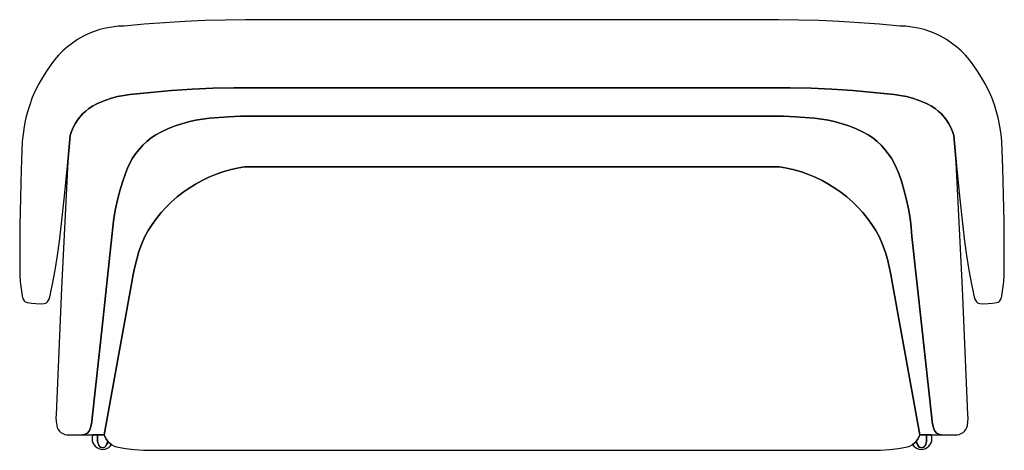
# Model space of a CAD drawing. Units: inches. Extents: x 100808 to 168135, y 29751 to 98067.
# Drawn here: x 106255 to 108097, y 36670 to 37475 of the extents above; entities that cross this region are included whole.
import ezdxf

# ---------------------------------------------------------------- set-up
doc = ezdxf.new("R2010")
doc.units = ezdxf.units.IN
doc.header["$MEASUREMENT"] = 0
doc.layers.add('freecads.com', color=7, linetype='Continuous')

msp = doc.modelspace()

# ---------------------------------------------------------------- linework, layer by layer
at = {"layer": 'freecads.com'}
for p, q in [((106415.8, 37459.3), (106404.7, 37456.5)), ((106427.2, 37461.4), (106415.8, 37459.3)), ((106438.6, 37462.7), (106427.2, 37461.4)), ((106450.1, 37463.2), (106438.6, 37462.7)), ((106487.8, 37466.6), (106450.1, 37463.2)), ((106525.6, 37469.5), (106487.8, 37466.6)), ((106563.4, 37471.7), (106525.6, 37469.5)), ((106601.3, 37473.4), (106563.4, 37471.7)), ((106639.1, 37474.5), (106601.3, 37473.4)), ((106677, 37475.1), (106639.1, 37474.5)), ((107674.6, 37475.1), (106677, 37475.1)), ((107712.5, 37474.5), (107674.6, 37475.1)), ((107750.4, 37473.4), (107712.5, 37474.5)), ((107788.2, 37471.7), (107750.4, 37473.4)), ((107826, 37469.5), (107788.2, 37471.7)), ((107863.8, 37466.6), (107826, 37469.5)), ((107901.5, 37463.2), (107863.8, 37466.6)), ((107913, 37462.7), (107901.5, 37463.2)), ((107924.5, 37461.4), (107913, 37462.7)), ((107935.8, 37459.3), (107924.5, 37461.4)), ((107947, 37456.5), (107935.8, 37459.3)), ((106372.7, 37443.5), (106362.7, 37437.8)), ((106383, 37448.6), (106372.7, 37443.5)), ((106393.7, 37452.9), (106383, 37448.6)), ((106404.7, 37456.5), (106393.7, 37452.9)), ((107957.9, 37452.9), (107947, 37456.5)), ((107968.6, 37448.6), (107957.9, 37452.9)), ((107978.9, 37443.5), (107968.6, 37448.6)), ((107988.9, 37437.8), (107978.9, 37443.5)), ((106344, 37424.4), (106335.4, 37416.7)), ((106353.1, 37431.4), (106344, 37424.4)), ((106362.7, 37437.8), (106353.1, 37431.4)), ((107998.5, 37431.4), (107988.9, 37437.8)), ((108007.6, 37424.4), (107998.5, 37431.4)), ((108016.2, 37416.7), (108007.6, 37424.4)), ((106327.3, 37408.5), (106319.8, 37399.8)), ((106335.4, 37416.7), (106327.3, 37408.5)), ((108024.3, 37408.5), (108016.2, 37416.7)), ((108031.8, 37399.8), (108024.3, 37408.5)), ((106312.9, 37390.6), (106304.7, 37379.1)), ((106319.8, 37399.8), (106312.9, 37390.6)), ((108038.7, 37390.6), (108031.8, 37399.8)), ((108046.9, 37379.1), (108038.7, 37390.6)), ((106297.1, 37367.2), (106290.1, 37354.9)), ((106304.7, 37379.1), (106297.1, 37367.2)), ((108054.5, 37367.2), (108046.9, 37379.1)), ((108061.5, 37354.9), (108054.5, 37367.2)), ((106290.1, 37354.9), (106283.8, 37342.2)), ((106577.2, 37345), (106616.1, 37346.7)), ((106616.1, 37346.7), (106577.2, 37345)), ((106616.1, 37346.7), (106655, 37347.6)), ((106655, 37347.6), (106616.1, 37346.7)), ((106655, 37347.6), (107696.6, 37347.6)), ((107696.6, 37347.6), (106655, 37347.6)), ((107696.6, 37347.6), (107735.5, 37346.7)), ((107735.5, 37346.7), (107696.6, 37347.6)), ((107735.5, 37346.7), (107774.4, 37345)), ((107774.4, 37345), (107735.5, 37346.7)), ((108067.8, 37342.2), (108061.5, 37354.9)), ((106278.2, 37329.3), (106273.3, 37316.1)), ((106283.8, 37342.2), (106278.2, 37329.3)), ((106415.6, 37324.6), (106426.6, 37328.3)), ((106426.6, 37328.3), (106415.6, 37324.6)), ((106426.6, 37328.3), (106437.9, 37331.3)), ((106437.9, 37331.3), (106426.6, 37328.3)), ((106437.9, 37331.3), (106449.3, 37333.6)), ((106449.3, 37333.6), (106437.9, 37331.3)), ((106449.3, 37333.6), (106460.9, 37335.1)), ((106460.9, 37335.1), (106449.3, 37333.6)), ((106460.9, 37335.1), (106499.6, 37339.2)), ((106499.6, 37339.2), (106460.9, 37335.1)), ((106499.6, 37339.2), (106538.4, 37342.5)), ((106538.4, 37342.5), (106499.6, 37339.2)), ((106538.4, 37342.5), (106577.2, 37345)), ((106577.2, 37345), (106538.4, 37342.5)), ((107774.4, 37345), (107813.3, 37342.5)), ((107813.3, 37342.5), (107774.4, 37345)), ((107813.3, 37342.5), (107852.1, 37339.2)), ((107852.1, 37339.2), (107813.3, 37342.5)), ((107852.1, 37339.2), (107890.8, 37335.1)), ((107890.8, 37335.1), (107852.1, 37339.2)), ((107890.8, 37335.1), (107902.3, 37333.6)), ((107902.3, 37333.6), (107890.8, 37335.1)), ((107902.3, 37333.6), (107913.8, 37331.3)), ((107913.8, 37331.3), (107902.3, 37333.6)), ((107913.8, 37331.3), (107925, 37328.3)), ((107925, 37328.3), (107913.8, 37331.3)), ((107925, 37328.3), (107936.1, 37324.6)), ((107936.1, 37324.6), (107925, 37328.3)), ((108073.4, 37329.3), (108067.8, 37342.2)), ((108078.4, 37316.1), (108073.4, 37329.3)), ((106273.3, 37316.1), (106269.1, 37302.6)), ((106384.2, 37309), (106390.8, 37313.3)), ((106390.8, 37313.3), (106384.2, 37309)), ((106390.8, 37313.3), (106397.6, 37317)), ((106397.6, 37317), (106390.8, 37313.3)), ((106397.6, 37317), (106404.8, 37320.1)), ((106404.8, 37320.1), (106397.6, 37317)), ((106404.8, 37320.1), (106415.6, 37324.6)), ((106415.6, 37324.6), (106404.8, 37320.1)), ((107936.1, 37324.6), (107946.8, 37320.1)), ((107946.8, 37320.1), (107936.1, 37324.6)), ((107946.8, 37320.1), (107954, 37317)), ((107954, 37317), (107946.8, 37320.1)), ((107954, 37317), (107960.9, 37313.3)), ((107960.9, 37313.3), (107954, 37317)), ((107960.9, 37313.3), (107967.4, 37309)), ((107967.4, 37309), (107960.9, 37313.3)), ((108082.6, 37302.6), (108078.4, 37316.1)), ((106269.1, 37302.6), (106265.6, 37288.9)), ((106362.4, 37286.8), (106367.1, 37293)), ((106367.1, 37293), (106362.4, 37286.8)), ((106367.1, 37293), (106372.4, 37298.8)), ((106372.4, 37298.8), (106367.1, 37293)), ((106372.4, 37298.8), (106378.1, 37304.1)), ((106378.1, 37304.1), (106372.4, 37298.8)), ((106378.1, 37304.1), (106384.2, 37309)), ((106384.2, 37309), (106378.1, 37304.1)), ((106645.3, 37293.5), (106609.6, 37290.9)), ((106609.6, 37290.9), (106645.3, 37293.5)), ((106667.8, 37294.4), (106645.3, 37293.5)), ((106645.3, 37293.5), (106667.8, 37294.4)), ((106690.4, 37294.7), (106667.8, 37294.4)), ((106667.8, 37294.4), (106690.4, 37294.7)), ((107661.2, 37294.7), (106690.4, 37294.7)), ((106690.4, 37294.7), (107661.2, 37294.7)), ((107683.8, 37294.4), (107661.2, 37294.7)), ((107661.2, 37294.7), (107683.8, 37294.4)), ((107706.4, 37293.5), (107683.8, 37294.4)), ((107683.8, 37294.4), (107706.4, 37293.5)), ((107742.1, 37290.9), (107706.4, 37293.5)), ((107706.4, 37293.5), (107742.1, 37290.9)), ((107967.4, 37309), (107973.5, 37304.1)), ((107973.5, 37304.1), (107967.4, 37309)), ((107973.5, 37304.1), (107979.3, 37298.8)), ((107979.3, 37298.8), (107973.5, 37304.1)), ((107979.3, 37298.8), (107984.5, 37293)), ((107984.5, 37293), (107979.3, 37298.8)), ((107984.5, 37293), (107989.2, 37286.8)), ((107989.2, 37286.8), (107984.5, 37293)), ((108086.1, 37288.9), (108082.6, 37302.6)), ((106262.8, 37275), (106260.8, 37261.1)), ((106265.6, 37288.9), (106262.8, 37275)), ((106351.6, 37266.1), (106354.6, 37273.3)), ((106354.6, 37273.3), (106351.6, 37266.1)), ((106354.6, 37273.3), (106358.2, 37280.2)), ((106358.2, 37280.2), (106354.6, 37273.3)), ((106358.2, 37280.2), (106362.4, 37286.8)), ((106362.4, 37286.8), (106358.2, 37280.2)), ((106545.4, 37276.3), (106533.1, 37271.5)), ((106533.1, 37271.5), (106545.4, 37276.3)), ((106557.9, 37280.5), (106545.4, 37276.3)), ((106545.4, 37276.3), (106557.9, 37280.5)), ((106570.6, 37284.1), (106557.9, 37280.5)), ((106557.9, 37280.5), (106570.6, 37284.1)), ((106583.5, 37287), (106570.6, 37284.1)), ((106570.6, 37284.1), (106583.5, 37287)), ((106596.5, 37289.3), (106583.5, 37287)), ((106583.5, 37287), (106596.5, 37289.3)), ((106609.6, 37290.9), (106596.5, 37289.3)), ((106596.5, 37289.3), (106609.6, 37290.9)), ((107755.2, 37289.3), (107742.1, 37290.9)), ((107742.1, 37290.9), (107755.2, 37289.3)), ((107768.2, 37287), (107755.2, 37289.3)), ((107755.2, 37289.3), (107768.2, 37287)), ((107781.1, 37284.1), (107768.2, 37287)), ((107768.2, 37287), (107781.1, 37284.1)), ((107793.8, 37280.5), (107781.1, 37284.1)), ((107781.1, 37284.1), (107793.8, 37280.5)), ((107806.3, 37276.3), (107793.8, 37280.5)), ((107793.8, 37280.5), (107806.3, 37276.3)), ((107818.6, 37271.5), (107806.3, 37276.3)), ((107806.3, 37276.3), (107818.6, 37271.5)), ((107989.2, 37286.8), (107993.4, 37280.2)), ((107993.4, 37280.2), (107989.2, 37286.8)), ((107993.4, 37280.2), (107997, 37273.3)), ((107997, 37273.3), (107993.4, 37280.2)), ((107997, 37273.3), (108000, 37266.1)), ((108000, 37266.1), (107997, 37273.3)), ((108088.8, 37275), (108086.1, 37288.9)), ((108090.9, 37261.1), (108088.8, 37275)), ((106260.8, 37261.1), (106259.5, 37247)), ((106344.1, 37201.8), (106349.2, 37258.7)), ((106349.2, 37258.7), (106344.8, 37209.1)), ((106349.2, 37258.7), (106351.6, 37266.1)), ((106351.6, 37266.1), (106349.2, 37258.7)), ((106509.3, 37260), (106500.8, 37254)), ((106500.8, 37254), (106509.3, 37260)), ((106521.1, 37266), (106509.3, 37260)), ((106509.3, 37260), (106521.1, 37266)), ((106533.1, 37271.5), (106521.1, 37266)), ((106521.1, 37266), (106533.1, 37271.5)), ((107830.6, 37266), (107818.6, 37271.5)), ((107818.6, 37271.5), (107830.6, 37266)), ((107842.3, 37260), (107830.6, 37266)), ((107830.6, 37266), (107842.3, 37260)), ((107850.9, 37254), (107842.3, 37260)), ((107842.3, 37260), (107850.9, 37254)), ((108000, 37266.1), (108002.4, 37258.7)), ((108002.4, 37258.7), (108000, 37266.1)), ((108002.4, 37258.7), (108007.5, 37201.8)), ((108006.9, 37208.2), (108002.4, 37258.7)), ((108092.1, 37247), (108090.9, 37261.1)), ((106259.5, 37247), (106257.3, 37194.6)), ((106485.1, 37240.3), (106478.1, 37232.6)), ((106478.1, 37232.6), (106485.1, 37240.3)), ((106492.7, 37247.4), (106485.1, 37240.3)), ((106485.1, 37240.3), (106492.7, 37247.4)), ((106500.8, 37254), (106492.7, 37247.4)), ((106492.7, 37247.4), (106500.8, 37254)), ((107859, 37247.4), (107850.9, 37254)), ((107850.9, 37254), (107859, 37247.4)), ((107866.5, 37240.3), (107859, 37247.4)), ((107859, 37247.4), (107866.5, 37240.3)), ((107873.6, 37232.6), (107866.5, 37240.3)), ((107866.5, 37240.3), (107873.6, 37232.6)), ((108094.2, 37197.3), (108092.1, 37247)), ((106471.6, 37224.4), (106465.8, 37215.8)), ((106465.8, 37215.8), (106471.6, 37224.4)), ((106478.1, 37232.6), (106471.6, 37224.4)), ((106471.6, 37224.4), (106478.1, 37232.6)), ((107880, 37224.4), (107873.6, 37232.6)), ((107873.6, 37232.6), (107880, 37224.4)), ((107885.9, 37215.8), (107880, 37224.4)), ((107880, 37224.4), (107885.9, 37215.8)), ((106344.8, 37209.1), (106333, 36972.8)), ((106338.4, 37144.9), (106344.1, 37201.8)), ((106460.6, 37206.7), (106456.1, 37197.4)), ((106456.1, 37197.4), (106460.6, 37206.7)), ((106465.8, 37215.8), (106460.6, 37206.7)), ((106460.6, 37206.7), (106465.8, 37215.8)), ((106661.4, 37197.3), (106675.2, 37199.7)), ((106675.2, 37199.7), (106661.4, 37197.3)), ((106675.2, 37199.7), (107676.5, 37199.7)), ((107676.5, 37199.7), (106675.2, 37199.7)), ((107676.5, 37199.7), (107690.3, 37197.3)), ((107690.3, 37197.3), (107676.5, 37199.7)), ((107891.1, 37206.7), (107885.9, 37215.8)), ((107885.9, 37215.8), (107891.1, 37206.7)), ((107895.6, 37197.4), (107891.1, 37206.7)), ((107891.1, 37206.7), (107895.6, 37197.4)), ((108018.7, 36972.4), (108006.9, 37208.2)), ((108007.5, 37201.8), (108013.3, 37144.9)), ((106257.3, 37194.6), (106255.8, 37142.2)), ((106452.3, 37187.7), (106446.7, 37171.3)), ((106446.7, 37171.3), (106452.3, 37187.7)), ((106456.1, 37197.4), (106452.3, 37187.7)), ((106452.3, 37187.7), (106456.1, 37197.4)), ((106608.4, 37180.3), (106621.2, 37185.7)), ((106621.2, 37185.7), (106608.4, 37180.3)), ((106621.2, 37185.7), (106634.4, 37190.3)), ((106634.4, 37190.3), (106621.2, 37185.7)), ((106634.4, 37190.3), (106647.8, 37194.2)), ((106647.8, 37194.2), (106634.4, 37190.3)), ((106647.8, 37194.2), (106661.4, 37197.3)), ((106661.4, 37197.3), (106647.8, 37194.2)), ((107690.3, 37197.3), (107703.9, 37194.2)), ((107703.9, 37194.2), (107690.3, 37197.3)), ((107703.9, 37194.2), (107717.3, 37190.3)), ((107717.3, 37190.3), (107703.9, 37194.2)), ((107717.3, 37190.3), (107730.4, 37185.7)), ((107730.4, 37185.7), (107717.3, 37190.3)), ((107730.4, 37185.7), (107743.3, 37180.3)), ((107743.3, 37180.3), (107730.4, 37185.7)), ((107899.4, 37187.7), (107895.6, 37197.4)), ((107895.6, 37197.4), (107899.4, 37187.7)), ((107905, 37171.3), (107899.4, 37187.7)), ((107899.4, 37187.7), (107905, 37171.3)), ((108095.7, 37147.5), (108094.2, 37197.3)), ((106446.7, 37171.3), (106441.7, 37154.8)), ((106441.7, 37154.8), (106446.7, 37171.3)), ((106571.7, 37160.2), (106583.5, 37167.6)), ((106583.5, 37167.6), (106571.7, 37160.2)), ((106583.5, 37167.6), (106595.8, 37174.3)), ((106595.8, 37174.3), (106583.5, 37167.6)), ((106595.8, 37174.3), (106608.4, 37180.3)), ((106608.4, 37180.3), (106595.8, 37174.3)), ((107743.3, 37180.3), (107755.9, 37174.3)), ((107755.9, 37174.3), (107743.3, 37180.3)), ((107755.9, 37174.3), (107768.1, 37167.6)), ((107768.1, 37167.6), (107755.9, 37174.3)), ((107768.1, 37167.6), (107780, 37160.2)), ((107780, 37160.2), (107768.1, 37167.6)), ((107909.9, 37154.8), (107905, 37171.3)), ((107905, 37171.3), (107909.9, 37154.8)), ((106332, 37088.1), (106338.4, 37144.9)), ((106441.7, 37154.8), (106437.5, 37138)), ((106437.5, 37138), (106441.7, 37154.8)), ((106549.3, 37143.6), (106560.3, 37152.2)), ((106560.3, 37152.2), (106549.3, 37143.6)), ((106560.3, 37152.2), (106571.7, 37160.2)), ((106571.7, 37160.2), (106560.3, 37152.2)), ((107780, 37160.2), (107791.4, 37152.2)), ((107791.4, 37152.2), (107780, 37160.2)), ((107791.4, 37152.2), (107802.3, 37143.6)), ((107802.3, 37143.6), (107791.4, 37152.2)), ((107914.2, 37138), (107909.9, 37154.8)), ((107909.9, 37154.8), (107914.2, 37138)), ((108013.3, 37144.9), (108019.7, 37088.1)), ((108096.6, 37097.7), (108095.7, 37147.5)), ((106255.8, 37142.2), (106254.9, 37089.8)), ((106437.5, 37138), (106433.9, 37121.1)), ((106433.9, 37121.1), (106437.5, 37138)), ((106528.9, 37124.6), (106538.9, 37134.4)), ((106538.9, 37134.4), (106528.9, 37124.6)), ((106538.9, 37134.4), (106549.3, 37143.6)), ((106549.3, 37143.6), (106538.9, 37134.4)), ((107802.3, 37143.6), (107812.8, 37134.4)), ((107812.8, 37134.4), (107802.3, 37143.6)), ((107812.8, 37134.4), (107822.8, 37124.6)), ((107822.8, 37124.6), (107812.8, 37134.4)), ((107917.8, 37121.1), (107914.2, 37138)), ((107914.2, 37138), (107917.8, 37121.1)), ((106433.9, 37121.1), (106431, 37104.1)), ((106431, 37104.1), (106433.9, 37121.1)), ((106510.7, 37103.5), (106519.5, 37114.3)), ((106519.5, 37114.3), (106510.7, 37103.5)), ((106519.5, 37114.3), (106528.9, 37124.6)), ((106528.9, 37124.6), (106519.5, 37114.3)), ((107822.8, 37124.6), (107832.2, 37114.3)), ((107832.2, 37114.3), (107822.8, 37124.6)), ((107832.2, 37114.3), (107841, 37103.5)), ((107841, 37103.5), (107832.2, 37114.3)), ((107920.6, 37104.1), (107917.8, 37121.1)), ((107917.8, 37121.1), (107920.6, 37104.1)), ((106254.9, 37089.8), (106254.6, 37037.4)), ((106431, 37104.1), (106428.8, 37086.9)), ((106428.8, 37086.9), (106431, 37104.1)), ((106494.9, 37080.6), (106502.5, 37092.3)), ((106502.5, 37092.3), (106494.9, 37080.6)), ((106502.5, 37092.3), (106510.7, 37103.5)), ((106510.7, 37103.5), (106502.5, 37092.3)), ((107841, 37103.5), (107849.2, 37092.3)), ((107849.2, 37092.3), (107841, 37103.5)), ((107849.2, 37092.3), (107856.7, 37080.6)), ((107856.7, 37080.6), (107849.2, 37092.3)), ((107922.8, 37086.9), (107920.6, 37104.1)), ((107920.6, 37104.1), (107922.8, 37086.9)), ((108097, 37047.9), (108096.6, 37097.7)), ((106329.1, 37061), (106332, 37088.1)), ((106428.8, 37086.9), (106427.3, 37069.7)), ((106427.3, 37069.7), (106428.8, 37086.9)), ((106488, 37068.5), (106494.9, 37080.6)), ((106494.9, 37080.6), (106488, 37068.5)), ((107856.7, 37080.6), (107863.7, 37068.5)), ((107863.7, 37068.5), (107856.7, 37080.6)), ((107924.3, 37069.7), (107922.8, 37086.9)), ((107922.8, 37086.9), (107924.3, 37069.7)), ((108019.7, 37088.1), (108022.5, 37061)), ((106325.5, 37033.9), (106329.1, 37061)), ((106427.3, 37069.7), (106408.9, 36899.7)), ((106408.9, 36899.7), (106427.3, 37069.7)), ((106477.7, 37041.2), (106482.6, 37054.9)), ((106482.6, 37054.9), (106477.7, 37041.2)), ((106482.6, 37054.9), (106488, 37068.5)), ((106488, 37068.5), (106482.6, 37054.9)), ((107863.7, 37068.5), (107869.1, 37054.9)), ((107869.1, 37054.9), (107863.7, 37068.5)), ((107869.1, 37054.9), (107874, 37041.2)), ((107874, 37041.2), (107869.1, 37054.9)), ((107942.8, 36899.7), (107924.3, 37069.7)), ((107924.3, 37069.7), (107942.8, 36899.7)), ((108022.5, 37061), (108026.1, 37033.9)), ((106254.6, 37037.4), (106254.8, 36998.1)), ((106321.2, 37006.9), (106325.5, 37033.9)), ((106473.5, 37027.2), (106477.7, 37041.2)), ((106477.7, 37041.2), (106473.5, 37027.2)), ((107874, 37041.2), (107878.2, 37027.2)), ((107878.2, 37027.2), (107874, 37041.2)), ((108026.1, 37033.9), (108030.5, 37006.9)), ((108096.9, 36998.1), (108097, 37047.9)), ((106469.9, 37013.1), (106473.5, 37027.2)), ((106473.5, 37027.2), (106469.9, 37013.1)), ((107878.2, 37027.2), (107881.8, 37013.1)), ((107881.8, 37013.1), (107878.2, 37027.2)), ((106254.8, 36998.1), (106255.6, 36984.9)), ((106316, 36980.1), (106321.2, 37006.9)), ((106464.6, 36984.4), (106466.9, 36998.8)), ((106466.9, 36998.8), (106464.6, 36984.4)), ((106466.9, 36998.8), (106469.9, 37013.1)), ((106469.9, 37013.1), (106466.9, 36998.8)), ((107881.8, 37013.1), (107884.8, 36998.8)), ((107884.8, 36998.8), (107881.8, 37013.1)), ((107884.8, 36998.8), (107887.1, 36984.4)), ((107887.1, 36984.4), (107884.8, 36998.8)), ((108030.5, 37006.9), (108035.6, 36980.1)), ((108096, 36984.9), (108096.9, 36998.1)), ((106255.6, 36984.9), (106257.2, 36971.7)), ((106310.2, 36953.4), (106316, 36980.1)), ((106412.5, 36698.7), (106464.6, 36984.4)), ((106464.6, 36984.4), (106412.5, 36698.7)), ((107887.1, 36984.4), (107939.1, 36698.7)), ((107939.1, 36698.7), (107887.1, 36984.4)), ((108035.6, 36980.1), (108041.5, 36953.4)), ((108094.5, 36971.7), (108096, 36984.9)), ((106257.2, 36971.7), (106259.3, 36958.6)), ((106333, 36972.8), (106322.6, 36736.4)), ((108029, 36736.4), (108018.7, 36972.4)), ((108092.3, 36958.6), (108094.5, 36971.7)), ((106259.3, 36958.6), (106260, 36955.4)), ((106260, 36955.4), (106261.2, 36952.3)), ((106261.2, 36952.3), (106262.9, 36949.5)), ((106262.9, 36949.5), (106264.5, 36948)), ((106264.5, 36948), (106266.4, 36946.9)), ((106266.4, 36946.9), (106268.5, 36946.2)), ((106268.5, 36946.2), (106276.6, 36944.9)), ((106276.6, 36944.9), (106284.7, 36944.2)), ((106284.7, 36944.2), (106292.9, 36943.9)), ((106292.9, 36943.9), (106300.5, 36944.1)), ((106300.5, 36944.1), (106302.8, 36944.6)), ((106302.8, 36944.6), (106304.9, 36945.7)), ((106304.9, 36945.7), (106306.7, 36947.3)), ((106306.7, 36947.3), (106308.7, 36950.2)), ((106308.7, 36950.2), (106310.2, 36953.4)), ((108041.5, 36953.4), (108042.9, 36950.2)), ((108042.9, 36950.2), (108044.9, 36947.3)), ((108044.9, 36947.3), (108046.7, 36945.7)), ((108046.7, 36945.7), (108048.8, 36944.6)), ((108048.8, 36944.6), (108051.2, 36944.1)), ((108051.2, 36944.1), (108058.8, 36943.9)), ((108058.8, 36943.9), (108066.9, 36944.2)), ((108066.9, 36944.2), (108075.1, 36944.9)), ((108075.1, 36944.9), (108083.1, 36946.2)), ((108083.1, 36946.2), (108085.3, 36946.9)), ((108085.3, 36946.9), (108087.2, 36948)), ((108087.2, 36948), (108088.7, 36949.5)), ((108088.7, 36949.5), (108090.4, 36952.3)), ((108090.4, 36952.3), (108091.6, 36955.4)), ((108091.6, 36955.4), (108092.3, 36958.6)), ((106408.9, 36899.7), (106390.2, 36729.7)), ((106390.2, 36729.7), (106408.9, 36899.7)), ((107961.4, 36729.7), (107942.8, 36899.7)), ((107942.8, 36899.7), (107961.4, 36729.7)), ((106322.6, 36736.4), (106322.4, 36730.7)), ((106322.4, 36730.7), (106322.8, 36723.4)), ((106322.8, 36723.4), (106323.8, 36716.1)), ((106389.5, 36723), (106388.2, 36716.4)), ((106388.2, 36716.4), (106389.5, 36723)), ((106390.2, 36729.7), (106389.5, 36723)), ((106389.5, 36723), (106390.2, 36729.7)), ((107962.2, 36723), (107961.4, 36729.7)), ((107961.4, 36729.7), (107962.2, 36723)), ((107963.4, 36716.4), (107962.2, 36723)), ((107962.2, 36723), (107963.4, 36716.4)), ((108027.9, 36716.1), (108028.8, 36722.9)), ((108028.8, 36722.9), (108029.2, 36729.6)), ((108029.2, 36729.6), (108029, 36736.4)), ((106323.8, 36716.1), (106324.8, 36712.3)), ((106324.8, 36712.3), (106326.5, 36708.8)), ((106326.5, 36708.8), (106328.9, 36705.6)), ((106328.9, 36705.6), (106331.8, 36702.9)), ((106331.8, 36702.9), (106335.2, 36700.8)), ((106381.2, 36701.9), (106378.5, 36700.2)), ((106378.5, 36700.2), (106381.2, 36701.9)), ((106383.5, 36704.1), (106381.2, 36701.9)), ((106381.2, 36701.9), (106383.5, 36704.1)), ((106385.3, 36706.8), (106383.5, 36704.1)), ((106383.5, 36704.1), (106385.2, 36706.8)), ((106385.2, 36706.8), (106386.4, 36709.8)), ((106386.4, 36709.9), (106385.3, 36706.8)), ((106388.2, 36716.4), (106386.4, 36709.9)), ((106386.4, 36709.9), (106388.2, 36716.4)), ((106386.4, 36709.8), (106386.4, 36709.9)), ((107965.3, 36709.9), (107963.4, 36716.4)), ((107963.4, 36716.4), (107965.3, 36709.9)), ((107966.4, 36706.9), (107965.3, 36709.9)), ((107965.3, 36709.9), (107966.4, 36706.9)), ((107968.1, 36704.2), (107966.4, 36706.9)), ((107966.4, 36706.9), (107968.1, 36704.2)), ((107970.4, 36701.9), (107968.1, 36704.2)), ((107968.1, 36704.2), (107970.4, 36701.9)), ((107973.1, 36700.2), (107970.4, 36701.9)), ((107970.4, 36701.9), (107973.1, 36700.2)), ((108016.5, 36700.8), (108019.9, 36702.9)), ((108019.9, 36702.9), (108022.8, 36705.6)), ((108022.8, 36705.6), (108025.2, 36708.8)), ((108025.2, 36708.8), (108026.9, 36712.3)), ((108026.9, 36712.3), (108027.9, 36716.1)), ((106335.2, 36700.8), (106338.9, 36699.4)), ((106338.9, 36699.4), (106342.8, 36698.7)), ((106342.8, 36698.7), (106372.3, 36698.7)), ((106375.5, 36699.1), (106372.3, 36698.7)), ((106372.3, 36698.7), (106375.5, 36699.1)), ((106372.3, 36698.7), (106412.5, 36698.7)), ((106378.5, 36700.2), (106375.5, 36699.1)), ((106375.5, 36699.1), (106378.5, 36700.2)), ((106390.4, 36695.1), (106390, 36691.4)), ((106390, 36691.4), (106390.4, 36687.5)), ((106391.4, 36698.7), (106390.4, 36695.1)), ((106390.4, 36687.5), (106391.5, 36683.8)), ((106400.4, 36698.7), (106391.4, 36698.7)), ((106391.5, 36683.8), (106393.4, 36680.3)), ((106400.3, 36692.8), (106400.4, 36698.7)), ((106400.4, 36698.7), (106400.3, 36692.8)), ((106400.4, 36686.5), (106400.3, 36692.8)), ((106400.3, 36692.8), (106400.4, 36686.5)), ((106412.5, 36698.7), (106400.4, 36698.7)), ((106400.9, 36683.7), (106400.4, 36686.5)), ((106400.4, 36686.5), (106400.9, 36683.7)), ((106401.8, 36680.9), (106400.9, 36683.7)), ((106400.9, 36683.7), (106401.8, 36680.9)), ((106414.3, 36694.4), (106412.5, 36698.7)), ((106412.5, 36698.7), (106414.4, 36694.2)), ((106416.5, 36690.4), (106414.3, 36694.4)), ((106414.4, 36694.2), (106416.8, 36690.1)), ((106419.3, 36686.7), (106416.5, 36690.4)), ((106416.8, 36690.1), (106419.7, 36686.2)), ((106418.6, 36683.4), (106417.3, 36680.3)), ((106417.3, 36680.3), (106418.6, 36683.4)), ((106419.3, 36686.7), (106418.6, 36683.4)), ((106418.6, 36683.4), (106419.3, 36686.7)), ((106422.7, 36683.2), (106419.3, 36686.7)), ((106419.7, 36686.2), (106423.1, 36682.9)), ((106426.6, 36680.3), (106422.7, 36683.2)), ((107928.9, 36683.2), (107925.1, 36680.3)), ((107928.5, 36682.9), (107932, 36686.2)), ((107932.3, 36686.7), (107928.9, 36683.2)), ((107932, 36686.2), (107934.9, 36690.1)), ((107935.1, 36690.4), (107932.3, 36686.7)), ((107932.3, 36686.7), (107933.1, 36683.4)), ((107933.1, 36683.4), (107932.3, 36686.7)), ((107933.1, 36683.4), (107934.4, 36680.3)), ((107934.4, 36680.3), (107933.1, 36683.4)), ((107934.9, 36690.1), (107937.3, 36694.2)), ((107937.4, 36694.4), (107935.1, 36690.4)), ((107937.3, 36694.2), (107939.1, 36698.7)), ((107939.1, 36698.7), (107937.4, 36694.4)), ((107951.3, 36698.7), (107939.1, 36698.7)), ((107939.1, 36698.7), (107979.4, 36698.7)), ((107949.9, 36680.9), (107950.8, 36683.7)), ((107950.8, 36683.7), (107949.9, 36680.9)), ((107950.8, 36683.7), (107951.2, 36686.5)), ((107951.2, 36686.5), (107950.8, 36683.7)), ((107951.2, 36686.5), (107951.4, 36692.6)), ((107951.4, 36692.6), (107951.2, 36686.5)), ((107951.4, 36692.6), (107951.3, 36698.7)), ((107960.3, 36698.7), (107951.3, 36698.7)), ((107951.3, 36698.7), (107951.4, 36692.6)), ((107958.3, 36680.3), (107960.1, 36683.8)), ((107960.1, 36683.8), (107961.3, 36687.5)), ((107961.3, 36695.1), (107960.3, 36698.7)), ((107961.6, 36691.4), (107961.3, 36695.1)), ((107961.3, 36687.5), (107961.6, 36691.4)), ((107976.2, 36699.1), (107973.1, 36700.2)), ((107973.1, 36700.2), (107976.2, 36699.1)), ((107979.4, 36698.7), (107976.2, 36699.1)), ((107976.2, 36699.1), (107979.4, 36698.7)), ((107979.4, 36698.7), (108008.9, 36698.7)), ((108008.9, 36698.7), (108012.8, 36699.4)), ((108012.8, 36699.4), (108016.5, 36700.8)), ((106393.4, 36680.3), (106395.9, 36677.3)), ((106395.9, 36677.3), (106398.9, 36674.8)), ((106398.9, 36674.8), (106402.4, 36673)), ((106403, 36678.3), (106401.8, 36680.9)), ((106401.8, 36680.9), (106403, 36678.3)), ((106402.4, 36673), (106406.1, 36671.8)), ((106404.2, 36676.6), (106403, 36678.3)), ((106403, 36678.3), (106404.2, 36676.6)), ((106405.7, 36675.4), (106404.2, 36676.6)), ((106404.2, 36676.6), (106405.7, 36675.4)), ((106407.5, 36674.6), (106405.7, 36675.4)), ((106405.7, 36675.4), (106407.5, 36674.6)), ((106406.1, 36671.8), (106410, 36671.4)), ((106409.5, 36674.3), (106407.5, 36674.6)), ((106407.5, 36674.6), (106409.5, 36674.3)), ((106411.8, 36674.7), (106409.5, 36674.3)), ((106409.5, 36674.3), (106411.8, 36674.7)), ((106410, 36671.4), (106413.9, 36671.8)), ((106413.9, 36675.7), (106411.8, 36674.7)), ((106411.8, 36674.7), (106413.9, 36675.7)), ((106415.5, 36677.4), (106413.9, 36675.7)), ((106413.9, 36675.7), (106415.5, 36677.4)), ((106413.9, 36671.8), (106417.6, 36673)), ((106417.3, 36680.3), (106415.5, 36677.4)), ((106415.5, 36677.4), (106417.3, 36680.3)), ((106417.6, 36673), (106421.1, 36674.8)), ((106421.1, 36674.8), (106424.1, 36677.3)), ((106423.1, 36682.9), (106427, 36680)), ((106424.1, 36677.3), (106426.6, 36680.3)), ((106427, 36680), (106431.2, 36677.7)), ((106431.2, 36677.7), (106435.7, 36676)), ((106435.7, 36676), (106452.4, 36673.2)), ((106452.4, 36673.2), (106469.2, 36671.2)), ((106469.2, 36671.2), (106486, 36670.1)), ((106486, 36670.1), (106502.9, 36669.7)), ((106502.9, 36669.7), (106504.9, 36669.7)), ((106504.9, 36669.7), (107846.8, 36669.7)), ((107846.8, 36669.7), (107848.7, 36669.7)), ((107848.7, 36669.7), (107865.6, 36670.1)), ((107865.6, 36670.1), (107882.5, 36671.2)), ((107882.5, 36671.2), (107899.3, 36673.2)), ((107899.3, 36673.2), (107915.9, 36676)), ((107915.9, 36676), (107920.4, 36677.7)), ((107920.4, 36677.7), (107924.7, 36680)), ((107924.7, 36680), (107928.5, 36682.9)), ((107925.1, 36680.3), (107927.5, 36677.3)), ((107927.5, 36677.3), (107930.6, 36674.8)), ((107930.6, 36674.8), (107934, 36673)), ((107934, 36673), (107937.8, 36671.8)), ((107934.4, 36680.3), (107936.2, 36677.4)), ((107936.2, 36677.4), (107934.4, 36680.3)), ((107936.2, 36677.4), (107937.8, 36675.7)), ((107937.8, 36675.7), (107936.2, 36677.4)), ((107937.8, 36675.7), (107939.9, 36674.7)), ((107939.9, 36674.7), (107937.8, 36675.7)), ((107937.8, 36671.8), (107941.7, 36671.4)), ((107939.9, 36674.7), (107942.2, 36674.3)), ((107942.2, 36674.3), (107939.9, 36674.7)), ((107941.7, 36671.4), (107945.6, 36671.8)), ((107942.2, 36674.3), (107944.1, 36674.6)), ((107944.1, 36674.6), (107942.2, 36674.3)), ((107944.1, 36674.6), (107946, 36675.4)), ((107946, 36675.4), (107944.1, 36674.6)), ((107945.6, 36671.8), (107949.3, 36673)), ((107946, 36675.4), (107947.5, 36676.6)), ((107947.5, 36676.6), (107946, 36675.4)), ((107947.5, 36676.6), (107948.7, 36678.3)), ((107948.7, 36678.3), (107947.5, 36676.6)), ((107948.7, 36678.3), (107949.9, 36680.9)), ((107949.9, 36680.9), (107948.7, 36678.3)), ((107949.3, 36673), (107952.8, 36674.8)), ((107952.8, 36674.8), (107955.8, 36677.3)), ((107955.8, 36677.3), (107958.3, 36680.3))]:
    msp.add_line(p, q, dxfattribs=at)

doc.saveas('drawing.dxf')
